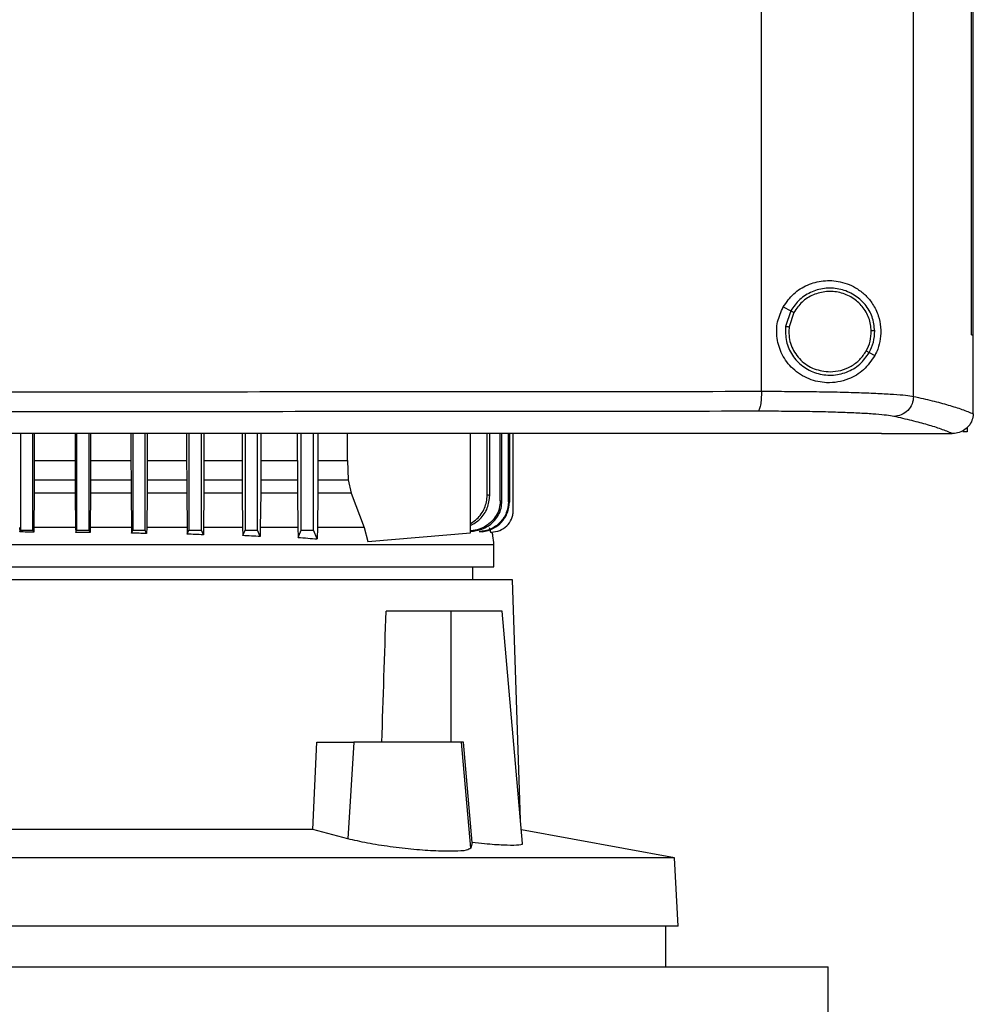
# Model space of a CAD drawing. Units: inches. Extents: x 0.4 to 10.6, y 0.4 to 8.1.
# Drawn here: x 7.4 to 7.6, y 3.3 to 3.5 of the extents above; entities that cross this region are included whole.
import ezdxf

# ---------------------------------------------------------------- set-up
doc = ezdxf.new("R2010")
doc.units = ezdxf.units.IN
doc.header["$MEASUREMENT"] = 0

msp = doc.modelspace()

# ---------------------------------------------------------------- linework, layer by layer
at = {"color": 7, "linetype": 'Continuous', "lineweight": 25}
for p, q in [((7.63247, 3.38171), (7.63247, 3.7586)), ((7.60047, 3.38279), (7.60047, 3.75752)), ((7.64467, 3.39463), (7.64467, 3.74568)), ((7.64468, 3.39463), (7.64468, 3.74568)), ((7.64504, 3.39463), (7.64504, 3.74568)), ((7.60506, 3.40055), (7.60663, 3.39972)), ((7.60663, 3.39972), (7.60555, 3.39644)), ((7.60727, 3.39938), (7.60627, 3.39635)), ((7.60627, 3.39635), (7.6062, 3.39533)), ((7.64467, 3.39463), (7.64468, 3.39463)), ((7.64468, 3.39463), (7.64504, 3.39463)), ((7.64502, 3.37817), (7.64502, 3.39463)), ((7.62314, 3.39094), (7.62432, 3.39032)), ((7.64502, 3.37805), (7.64502, 3.37817)), ((7.44456, 3.3739), (7.44456, 3.3536)), ((7.44718, 3.3536), (7.44718, 3.3739)), ((7.44745, 3.3739), (7.44745, 3.3682)), ((7.45607, 3.3739), (7.45607, 3.3682)), ((7.45637, 3.3739), (7.45637, 3.3536)), ((7.45899, 3.3536), (7.45899, 3.3739)), ((7.45932, 3.3739), (7.45932, 3.3682)), ((7.46781, 3.3739), (7.46781, 3.3682)), ((7.46818, 3.3739), (7.46818, 3.3536)), ((7.4708, 3.3536), (7.4708, 3.3739)), ((7.47121, 3.3739), (7.47121, 3.3682)), ((7.47952, 3.3739), (7.47952, 3.3682)), ((7.47999, 3.3739), (7.47999, 3.3536)), ((7.48261, 3.3536), (7.48261, 3.3739)), ((7.48314, 3.3739), (7.48314, 3.3682)), ((7.4912, 3.3739), (7.4912, 3.3682)), ((7.4918, 3.3739), (7.4918, 3.3536)), ((7.49442, 3.3536), (7.49442, 3.3739)), ((7.49512, 3.3739), (7.49512, 3.3682)), ((7.50283, 3.3682), (7.50283, 3.3739)), ((7.50361, 3.3536), (7.50361, 3.3739)), ((7.50624, 3.3536), (7.50624, 3.3739)), ((7.50715, 3.3739), (7.50715, 3.3682)), ((7.51336, 3.3682), (7.51336, 3.3739)), ((7.53921, 3.35305), (7.53921, 3.3739)), ((7.54275, 3.36095), (7.54275, 3.3739)), ((7.5433, 3.36089), (7.5433, 3.3739)), ((7.54549, 3.35972), (7.54549, 3.3739)), ((7.54586, 3.35968), (7.54586, 3.3739)), ((7.54723, 3.35951), (7.54723, 3.3739)), ((7.54744, 3.3739), (7.54744, 3.35948)), ((7.54823, 3.3576), (7.54823, 3.3739)), ((7.62572, 3.37395), (7.62572, 3.37399)), ((7.62572, 3.37395), (7.62572, 3.3739)), ((7.64069, 3.37392), (7.64062, 3.37392)), ((7.64376, 3.37427), (7.64286, 3.37427)), ((7.64376, 3.37523), (7.64376, 3.37427)), ((7.44745, 3.3682), (7.44745, 3.36418)), ((7.44745, 3.3682), (7.45607, 3.3682)), ((7.45607, 3.3682), (7.45607, 3.36418)), ((7.45932, 3.3682), (7.45931, 3.36418)), ((7.45932, 3.3682), (7.46781, 3.3682)), ((7.46781, 3.3682), (7.46782, 3.36418)), ((7.47121, 3.3682), (7.47121, 3.36418)), ((7.47121, 3.3682), (7.47952, 3.3682)), ((7.47952, 3.3682), (7.47953, 3.36418)), ((7.48314, 3.3682), (7.48314, 3.36418)), ((7.48314, 3.3682), (7.4912, 3.3682)), ((7.4912, 3.3682), (7.4912, 3.36418)), ((7.49512, 3.3682), (7.49511, 3.36418)), ((7.49512, 3.3682), (7.50283, 3.3682)), ((7.50283, 3.3682), (7.50283, 3.36418)), ((7.50715, 3.3682), (7.50715, 3.36418)), ((7.50715, 3.3682), (7.51336, 3.3682)), ((7.51336, 3.3682), (7.51352, 3.36418)), ((7.44745, 3.36418), (7.44744, 3.36139)), ((7.44745, 3.36418), (7.45607, 3.36418)), ((7.45607, 3.36418), (7.45609, 3.36139)), ((7.45931, 3.36418), (7.4593, 3.36139)), ((7.45931, 3.36418), (7.46782, 3.36418)), ((7.46782, 3.36418), (7.46783, 3.36139)), ((7.47121, 3.36418), (7.47119, 3.36139)), ((7.47121, 3.36418), (7.47953, 3.36418)), ((7.47953, 3.36418), (7.47954, 3.36139)), ((7.48314, 3.36418), (7.48312, 3.36139)), ((7.48314, 3.36418), (7.4912, 3.36418)), ((7.4912, 3.36418), (7.49122, 3.36139)), ((7.49511, 3.36418), (7.4951, 3.36139)), ((7.49511, 3.36418), (7.50283, 3.36418)), ((7.50283, 3.36418), (7.50285, 3.36139)), ((7.50715, 3.36418), (7.50712, 3.36139)), ((7.50715, 3.36418), (7.51352, 3.36418)), ((7.51352, 3.36418), (7.5141, 3.36139)), ((7.44744, 3.36139), (7.44736, 3.35413)), ((7.45609, 3.36139), (7.44744, 3.36139)), ((7.45609, 3.36139), (7.45616, 3.35413)), ((7.4593, 3.36139), (7.45922, 3.35413)), ((7.46783, 3.36139), (7.4593, 3.36139)), ((7.46783, 3.36139), (7.4679, 3.35413)), ((7.47119, 3.36139), (7.47111, 3.35413)), ((7.47954, 3.36139), (7.47119, 3.36139)), ((7.47954, 3.36139), (7.47962, 3.35413)), ((7.48312, 3.36139), (7.48304, 3.35413)), ((7.49122, 3.36139), (7.48312, 3.36139)), ((7.49122, 3.36139), (7.4913, 3.35413)), ((7.4951, 3.36139), (7.49501, 3.35413)), ((7.50285, 3.36139), (7.4951, 3.36139)), ((7.50285, 3.36139), (7.50294, 3.35413)), ((7.50712, 3.36139), (7.50703, 3.35413)), ((7.5141, 3.36139), (7.50712, 3.36139)), ((7.5141, 3.36139), (7.51689, 3.35413)), ((7.54586, 3.35968), (7.54549, 3.35972)), ((7.44438, 3.35413), (7.44439, 3.35321)), ((7.44439, 3.35321), (7.44456, 3.3536)), ((7.44456, 3.3536), (7.44718, 3.3536)), ((7.44735, 3.35318), (7.44718, 3.3536)), ((7.44736, 3.35413), (7.44735, 3.35318)), ((7.45616, 3.35413), (7.45617, 3.35312)), ((7.45617, 3.35312), (7.45637, 3.3536)), ((7.45637, 3.3536), (7.45899, 3.3536)), ((7.45921, 3.35307), (7.45899, 3.3536)), ((7.45922, 3.35413), (7.45921, 3.35307)), ((7.4679, 3.35413), (7.46792, 3.35297)), ((7.46792, 3.35297), (7.46818, 3.3536)), ((7.46818, 3.3536), (7.4708, 3.3536)), ((7.4711, 3.35288), (7.4708, 3.3536)), ((7.47111, 3.35413), (7.4711, 3.35288)), ((7.47962, 3.35413), (7.47963, 3.35274)), ((7.47963, 3.35274), (7.47999, 3.3536)), ((7.47999, 3.3536), (7.48261, 3.3536)), ((7.48303, 3.35261), (7.48261, 3.3536)), ((7.48304, 3.35413), (7.48303, 3.35261)), ((7.4913, 3.35413), (7.49132, 3.35243)), ((7.49132, 3.35243), (7.4918, 3.3536)), ((7.4918, 3.3536), (7.49442, 3.3536)), ((7.49499, 3.35224), (7.49442, 3.3536)), ((7.49501, 3.35413), (7.49499, 3.35224)), ((7.50294, 3.35413), (7.50296, 3.35204)), ((7.50296, 3.35204), (7.50361, 3.3536)), ((7.50361, 3.3536), (7.50624, 3.3536)), ((7.507, 3.35176), (7.50624, 3.3536)), ((7.50703, 3.35413), (7.507, 3.35176)), ((7.51689, 3.35413), (7.51763, 3.35123)), ((7.51763, 3.35123), (7.53921, 3.35305)), ((7.54108, 3.35323), (7.54106, 3.35323)), ((7.5417, 3.35323), (7.54172, 3.35323)), ((7.54318, 3.35413), (7.54342, 3.35319)), ((7.54342, 3.35319), (7.54364, 3.35319)), ((7.54364, 3.35319), (7.54365, 3.35319)), ((7.54416, 3.3459), (7.54416, 3.35055)), ((7.5397, 3.3431), (7.5397, 3.3459)), ((7.54809, 3.3431), (7.34232, 3.3431)), ((7.54979, 3.29256), (7.54809, 3.3431)), ((7.5351, 3.33654), (7.52148, 3.33654)), ((7.5351, 3.33654), (7.5351, 3.30898)), ((7.54594, 3.33654), (7.5351, 3.33654)), ((7.55021, 3.28771), (7.54594, 3.33654)), ((7.50607, 3.2906), (7.50691, 3.30898)), ((7.50691, 3.30898), (7.51471, 3.30898)), ((7.51471, 3.30898), (7.51346, 3.28866)), ((7.53733, 3.30898), (7.51471, 3.30898)), ((7.53928, 3.28671), (7.53733, 3.30898)), ((7.53778, 3.30898), (7.53733, 3.30898)), ((7.53957, 3.28788), (7.53778, 3.30898)), ((7.50607, 3.2906), (7.37122, 3.2906)), ((7.51346, 3.28866), (7.50607, 3.2906)), ((7.58217, 3.28467), (7.54996, 3.29058)), ((7.53957, 3.28788), (7.53928, 3.28671)), ((7.58217, 3.28467), (7.29512, 3.28467)), ((7.58292, 3.27026), (7.58217, 3.28467)), ((7.58292, 3.27026), (7.29436, 3.27026)), ((7.58031, 3.26173), (7.58031, 3.27026)), ((7.26279, 3.26173), (7.6145, 3.26173)), ((7.6145, 3.24599), (7.6145, 3.26173))]:
    msp.add_line(p, q, dxfattribs=at)
msp.add_ellipse((7.43864, 3.73532), major_axis=(0, 1.10035), ratio=0.080777, start_param=4.314517, end_param=4.341535, dxfattribs=at)
for points, knots in [([(7.60506, 3.40055), (7.60575, 3.40153), (7.60712, 3.40347), (7.61016, 3.40531), (7.61358, 3.40621), (7.61727, 3.40598), (7.62026, 3.40472), (7.62244, 3.40298), (7.62397, 3.40113), (7.62508, 3.39889), (7.62564, 3.3963), (7.62556, 3.39383), (7.62505, 3.39182), (7.62453, 3.39076), (7.62432, 3.39032)], [0, 0, 0, 0, 0.095937, 0.191724, 0.292668, 0.404738, 0.53328, 0.606401, 0.679415, 0.762023, 0.828453, 0.895213, 0.955905, 1, 1, 1, 1]), ([(7.6243, 3.39549), (7.62418, 3.39649), (7.62395, 3.39849), (7.62236, 3.40115), (7.62005, 3.40318), (7.61717, 3.40438), (7.61406, 3.40461), (7.61105, 3.40386), (7.60838, 3.40223), (7.60721, 3.40055), (7.60663, 3.39972)], [0, 0, 0, 0, 0.123095, 0.246902, 0.371791, 0.497679, 0.624078, 0.750291, 0.875699, 1, 1, 1, 1]), ([(7.62357, 3.39547), (7.62347, 3.3964), (7.62325, 3.39825), (7.62178, 3.4007), (7.61965, 3.40258), (7.617, 3.40368), (7.61412, 3.4039), (7.61135, 3.4032), (7.60888, 3.4017), (7.6078, 3.40015), (7.60727, 3.39938)], [0, 0, 0, 0, 0.123089, 0.246895, 0.371787, 0.497678, 0.624081, 0.750298, 0.875703, 1, 1, 1, 1]), ([(7.62432, 3.39032), (7.62358, 3.38925), (7.6221, 3.38709), (7.61927, 3.38545), (7.61657, 3.38468), (7.61378, 3.38448), (7.61041, 3.38517), (7.60703, 3.38728), (7.60467, 3.39037), (7.60359, 3.39386), (7.60364, 3.39743), (7.60459, 3.39952), (7.60506, 3.40055)], [0, 0, 0, 0, 0.121239, 0.244331, 0.31861, 0.392819, 0.505828, 0.619303, 0.72109, 0.816123, 0.908577, 1, 1, 1, 1]), ([(7.60663, 3.39972), (7.60665, 3.39971), (7.60668, 3.39969), (7.60685, 3.3996), (7.60705, 3.3995), (7.6072, 3.39942), (7.60727, 3.39938)], [0, 0, 0, 0, 0.2683897, 0.5453282, 0.7706641, 1, 1, 1, 1]), ([(7.60555, 3.39644), (7.60553, 3.39538), (7.60548, 3.39325), (7.60683, 3.39028), (7.60905, 3.38792), (7.61197, 3.38644), (7.61523, 3.386), (7.61843, 3.38667), (7.62129, 3.38831), (7.62253, 3.39007), (7.62314, 3.39094)], [0, 0, 0, 0, 0.123089, 0.246694, 0.371358, 0.497141, 0.623595, 0.749975, 0.875567, 1, 1, 1, 1]), ([(7.60555, 3.39644), (7.60555, 3.39643), (7.60556, 3.39643), (7.60562, 3.39643), (7.60576, 3.39641), (7.60599, 3.39638), (7.60618, 3.39636), (7.60627, 3.39635)], [0, 0, 0, 0, 0.119489, 0.240001, 0.48547, 0.73976, 1, 1, 1, 1]), ([(7.6062, 3.39533), (7.60624, 3.39478), (7.6063, 3.39367), (7.60699, 3.39154), (7.6086, 3.3892), (7.61149, 3.38726), (7.61376, 3.38701), (7.61489, 3.38688)], [0, 0, 0, 0, 0.123751, 0.247753, 0.496122, 0.747125, 1, 1, 1, 1]), ([(7.62251, 3.39128), (7.62283, 3.39195), (7.62346, 3.39327), (7.62354, 3.39474), (7.62357, 3.39547)], [0, 0, 0, 0, 0.500836, 1, 1, 1, 1]), ([(7.62314, 3.39094), (7.62349, 3.39166), (7.62417, 3.3931), (7.62425, 3.39469), (7.6243, 3.39549)], [0, 0, 0, 0, 0.500841, 1, 1, 1, 1]), ([(7.6243, 3.39549), (7.62428, 3.39549), (7.62424, 3.39549), (7.62405, 3.39548), (7.62382, 3.39548), (7.62366, 3.39548), (7.62357, 3.39547)], [0, 0, 0, 0, 0.2676002, 0.5443541, 0.7700717, 1, 1, 1, 1]), ([(7.61489, 3.38688), (7.61567, 3.38694), (7.61721, 3.38706), (7.61936, 3.38799), (7.62123, 3.38937), (7.62209, 3.39065), (7.62251, 3.39128)], [0, 0, 0, 0, 0.252028, 0.502953, 0.752295, 1, 1, 1, 1]), ([(7.62251, 3.39128), (7.62259, 3.39124), (7.62275, 3.39115), (7.62296, 3.39104), (7.62308, 3.39098), (7.62313, 3.39095), (7.62314, 3.39095), (7.62314, 3.39094)], [0, 0, 0, 0, 0.259585, 0.513596, 0.759311, 0.880143, 1, 1, 1, 1]), ([(7.43516, 3.3827), (7.44903, 3.3827), (7.47675, 3.3827), (7.51822, 3.38272), (7.55952, 3.38275), (7.58682, 3.38277), (7.60047, 3.38279)], [0, 0, 0, 0, 0.250407, 0.50065, 0.750569, 1, 1, 1, 1]), ([(7.60047, 3.38279), (7.60045, 3.38226), (7.60043, 3.3812), (7.60026, 3.37983), (7.60006, 3.37904), (7.59986, 3.37867), (7.59976, 3.37861), (7.59971, 3.37858)], [0, 0, 0, 0, 0.256777, 0.509571, 0.756471, 0.878598, 1, 1, 1, 1]), ([(7.60047, 3.38279), (7.60233, 3.38279), (7.60607, 3.38278), (7.61144, 3.38273), (7.61648, 3.38265), (7.62107, 3.38252), (7.62507, 3.38236), (7.62837, 3.38217), (7.63094, 3.38196), (7.63196, 3.38179), (7.63247, 3.38171)], [0, 0, 0, 0, 0.126675, 0.253976, 0.381387, 0.50832, 0.634171, 0.758327, 0.880329, 1, 1, 1, 1]), ([(7.63247, 3.38171), (7.6324, 3.38117), (7.63227, 3.38008), (7.6313, 3.3787), (7.62993, 3.37773), (7.62884, 3.37758), (7.6283, 3.3775)], [0, 0, 0, 0, 0.247234, 0.496163, 0.747325, 1, 1, 1, 1]), ([(7.63247, 3.38171), (7.63381, 3.38141), (7.63647, 3.38081), (7.63983, 3.3799), (7.64275, 3.37898), (7.64427, 3.37836), (7.64502, 3.37805)], [0, 0, 0, 0, 0.251341, 0.501802, 0.75136, 1, 1, 1, 1]), ([(7.59971, 3.37858), (7.58613, 3.37857), (7.55895, 3.37854), (7.51784, 3.37851), (7.47656, 3.37849), (7.44897, 3.37849), (7.43516, 3.37849)], [0, 0, 0, 0, 0.249432, 0.499351, 0.749594, 1, 1, 1, 1]), ([(7.6283, 3.3775), (7.62785, 3.37759), (7.62693, 3.37775), (7.62463, 3.37796), (7.62169, 3.37816), (7.61811, 3.37831), (7.61402, 3.37844), (7.60951, 3.37853), (7.60472, 3.37858), (7.60138, 3.37858), (7.59971, 3.37858)], [0, 0, 0, 0, 0.1196723, 0.2416742, 0.3658285, 0.4916775, 0.6186087, 0.7460199, 0.8733223, 1, 1, 1, 1]), ([(7.64062, 3.37392), (7.63987, 3.37422), (7.63836, 3.37483), (7.63549, 3.37573), (7.6322, 3.37662), (7.6296, 3.37721), (7.6283, 3.3775)], [0, 0, 0, 0, 0.248666, 0.498233, 0.748685, 1, 1, 1, 1]), ([(7.64502, 3.37805), (7.64497, 3.37759), (7.64485, 3.37666), (7.64411, 3.37543), (7.6433, 3.37473), (7.64239, 3.37423), (7.6416, 3.37396), (7.64093, 3.37393), (7.64069, 3.37392)], [0, 0, 0, 0, 0.209945, 0.419807, 0.632034, 0.681551, 0.889066, 1, 1, 1, 1]), ([(7.62572, 3.3739), (7.61405, 3.3739), (7.59069, 3.3739), (7.55529, 3.3739), (7.51967, 3.3739), (7.48388, 3.3739), (7.44799, 3.3739), (7.41276, 3.3739), (7.37826, 3.3739), (7.34454, 3.3739), (7.31098, 3.3739), (7.27763, 3.3739), (7.25561, 3.3739), (7.24461, 3.3739)], [0, 0, 0, 0, 0.093107, 0.186353, 0.279707, 0.373136, 0.46661, 0.560096, 0.648221, 0.736301, 0.824308, 0.912217, 1, 1, 1, 1]), ([(7.43516, 3.37399), (7.43528, 3.37399), (7.43585, 3.37399), (7.43735, 3.37399), (7.43919, 3.37399), (7.44103, 3.37399), (7.4424, 3.37399), (7.44378, 3.37399), (7.44516, 3.37399), (7.44654, 3.37399), (7.44792, 3.37399), (7.4493, 3.37399), (7.45068, 3.37399), (7.45206, 3.37399), (7.45389, 3.37399), (7.45573, 3.37399), (7.45757, 3.37399), (7.45895, 3.37399), (7.46033, 3.37399), (7.46171, 3.37399), (7.46308, 3.37399), (7.46446, 3.37399), (7.46584, 3.37399), (7.46722, 3.37399), (7.4686, 3.37399), (7.46997, 3.37399), (7.47181, 3.37399), (7.47365, 3.37399), (7.47549, 3.37399), (7.47686, 3.37399), (7.47824, 3.37399), (7.47962, 3.37399), (7.48099, 3.37399), (7.48237, 3.37399), (7.48375, 3.37399), (7.48513, 3.37399), (7.4865, 3.37399), (7.48834, 3.37399), (7.49017, 3.37399), (7.49201, 3.37399), (7.49338, 3.37399), (7.49476, 3.37399), (7.49614, 3.37399), (7.49751, 3.37399), (7.49889, 3.37399), (7.50026, 3.37399), (7.50164, 3.37399), (7.50301, 3.37399), (7.50484, 3.37399), (7.50668, 3.37399), (7.50851, 3.37399), (7.50988, 3.37399), (7.51126, 3.37399), (7.51263, 3.37399), (7.51401, 3.37399), (7.51538, 3.37399), (7.51675, 3.37399), (7.51812, 3.37399), (7.5195, 3.37399), (7.52133, 3.37399), (7.52316, 3.37399), (7.52499, 3.37399), (7.52636, 3.37399), (7.52773, 3.37399), (7.5291, 3.37399), (7.53047, 3.37399), (7.53184, 3.37399), (7.53321, 3.37399), (7.53458, 3.37399), (7.53595, 3.37399), (7.53778, 3.37399), (7.53961, 3.37399), (7.54143, 3.37399), (7.5428, 3.37399), (7.54417, 3.37399), (7.54554, 3.37399), (7.5469, 3.37399), (7.54827, 3.37399), (7.54964, 3.37399), (7.55101, 3.37399), (7.55237, 3.37399), (7.55374, 3.37399), (7.55556, 3.37399), (7.55738, 3.37399), (7.5592, 3.37399), (7.56057, 3.37399), (7.56193, 3.37399), (7.5633, 3.37399), (7.56466, 3.37399), (7.56603, 3.37399), (7.56739, 3.37399), (7.56875, 3.37399), (7.57012, 3.37399), (7.57193, 3.37399), (7.57375, 3.37399), (7.57556, 3.37399), (7.57693, 3.37399), (7.57829, 3.37399), (7.57965, 3.37399), (7.58101, 3.37399), (7.58237, 3.37399), (7.58373, 3.37399), (7.58508, 3.37399), (7.58644, 3.37399), (7.5878, 3.37399), (7.58961, 3.37399), (7.59142, 3.37399), (7.59323, 3.37399), (7.59459, 3.37399), (7.59594, 3.37399), (7.5973, 3.37399), (7.59865, 3.37399), (7.60001, 3.37399), (7.60136, 3.37399), (7.60272, 3.37399), (7.60407, 3.37399), (7.60588, 3.37399), (7.60768, 3.37399), (7.60948, 3.37399), (7.61083, 3.37399), (7.61218, 3.37399), (7.61353, 3.37399), (7.61488, 3.37399), (7.61623, 3.37399), (7.61758, 3.37399), (7.61893, 3.37399), (7.62028, 3.37399), (7.62163, 3.37399), (7.62344, 3.37399), (7.6248, 3.37399), (7.62572, 3.37399)], [0, 0, 0, 0, 0.001795, 0.008974, 0.023333, 0.030513, 0.037692, 0.044872, 0.052051, 0.059231, 0.06641, 0.07359, 0.080769, 0.087949, 0.095129, 0.109488, 0.116667, 0.123847, 0.131026, 0.138206, 0.145385, 0.152565, 0.159744, 0.166924, 0.174103, 0.181283, 0.188462, 0.202821, 0.210001, 0.21718, 0.22436, 0.231539, 0.238719, 0.245898, 0.253078, 0.260257, 0.267437, 0.274616, 0.288975, 0.296155, 0.303334, 0.310514, 0.317693, 0.324873, 0.332052, 0.339232, 0.346411, 0.353591, 0.36077, 0.375129, 0.382309, 0.389488, 0.396668, 0.403847, 0.411027, 0.418206, 0.425386, 0.432565, 0.439745, 0.446924, 0.461284, 0.468463, 0.475643, 0.482822, 0.490002, 0.497181, 0.504361, 0.51154, 0.51872, 0.525899, 0.533079, 0.547438, 0.554617, 0.561797, 0.568976, 0.576156, 0.583335, 0.590515, 0.597694, 0.604874, 0.612053, 0.619233, 0.626412, 0.640771, 0.647951, 0.65513, 0.66231, 0.669489, 0.676669, 0.683848, 0.691028, 0.698207, 0.705387, 0.712566, 0.726925, 0.734105, 0.741284, 0.748464, 0.755643, 0.762823, 0.770002, 0.777182, 0.784361, 0.791541, 0.798721, 0.8059, 0.820259, 0.827439, 0.834618, 0.841798, 0.848977, 0.856157, 0.863336, 0.870516, 0.877695, 0.884875, 0.892054, 0.906413, 0.913593, 0.920772, 0.927952, 0.935131, 0.942311, 0.94949, 0.95667, 0.963849, 0.971029, 0.978208, 0.985388, 1, 1, 1, 1]), ([(7.43516, 3.37395), (7.43528, 3.37395), (7.43585, 3.37395), (7.43735, 3.37395), (7.43919, 3.37395), (7.44103, 3.37395), (7.4424, 3.37395), (7.44378, 3.37395), (7.44516, 3.37395), (7.44654, 3.37395), (7.44792, 3.37395), (7.4493, 3.37395), (7.45068, 3.37395), (7.45206, 3.37395), (7.45389, 3.37395), (7.45573, 3.37395), (7.45757, 3.37395), (7.45895, 3.37395), (7.46033, 3.37395), (7.46171, 3.37395), (7.46308, 3.37395), (7.46446, 3.37395), (7.46584, 3.37395), (7.46722, 3.37395), (7.4686, 3.37395), (7.46997, 3.37395), (7.47181, 3.37395), (7.47365, 3.37395), (7.47549, 3.37395), (7.47686, 3.37395), (7.47824, 3.37395), (7.47962, 3.37395), (7.48099, 3.37395), (7.48237, 3.37395), (7.48375, 3.37395), (7.48513, 3.37395), (7.4865, 3.37395), (7.48834, 3.37395), (7.49017, 3.37395), (7.49201, 3.37395), (7.49338, 3.37395), (7.49476, 3.37395), (7.49614, 3.37395), (7.49751, 3.37395), (7.49889, 3.37395), (7.50026, 3.37395), (7.50164, 3.37395), (7.50301, 3.37395), (7.50484, 3.37395), (7.50668, 3.37395), (7.50851, 3.37395), (7.50988, 3.37395), (7.51126, 3.37395), (7.51263, 3.37395), (7.51401, 3.37395), (7.51538, 3.37395), (7.51675, 3.37395), (7.51812, 3.37395), (7.5195, 3.37395), (7.52133, 3.37395), (7.52316, 3.37395), (7.52499, 3.37395), (7.52636, 3.37395), (7.52773, 3.37395), (7.5291, 3.37395), (7.53047, 3.37395), (7.53184, 3.37395), (7.53321, 3.37395), (7.53458, 3.37395), (7.53595, 3.37395), (7.53778, 3.37395), (7.53961, 3.37395), (7.54143, 3.37395), (7.5428, 3.37395), (7.54417, 3.37395), (7.54554, 3.37395), (7.5469, 3.37395), (7.54827, 3.37395), (7.54964, 3.37395), (7.55101, 3.37395), (7.55237, 3.37395), (7.55374, 3.37395), (7.55556, 3.37395), (7.55738, 3.37395), (7.5592, 3.37395), (7.56057, 3.37395), (7.56193, 3.37395), (7.5633, 3.37395), (7.56466, 3.37395), (7.56603, 3.37395), (7.56739, 3.37395), (7.56875, 3.37395), (7.57012, 3.37395), (7.57193, 3.37395), (7.57375, 3.37395), (7.57556, 3.37395), (7.57693, 3.37395), (7.57829, 3.37395), (7.57965, 3.37395), (7.58101, 3.37395), (7.58237, 3.37395), (7.58373, 3.37395), (7.58508, 3.37395), (7.58644, 3.37395), (7.5878, 3.37395), (7.58961, 3.37395), (7.59142, 3.37395), (7.59323, 3.37395), (7.59459, 3.37395), (7.59594, 3.37395), (7.5973, 3.37395), (7.59865, 3.37395), (7.60001, 3.37395), (7.60136, 3.37395), (7.60272, 3.37395), (7.60407, 3.37395), (7.60588, 3.37395), (7.60768, 3.37395), (7.60948, 3.37395), (7.61083, 3.37395), (7.61218, 3.37395), (7.61353, 3.37395), (7.61488, 3.37395), (7.61623, 3.37395), (7.61758, 3.37395), (7.61893, 3.37395), (7.62028, 3.37395), (7.62163, 3.37395), (7.62344, 3.37395), (7.6248, 3.37395), (7.62572, 3.37395)], [0, 0, 0, 0, 0.0017949, 0.0089744, 0.0233334, 0.0305129, 0.0376924, 0.0448719, 0.0520515, 0.059231, 0.0664105, 0.07359, 0.0807695, 0.087949, 0.0951285, 0.1094875, 0.116667, 0.1238466, 0.1310261, 0.1382056, 0.1453851, 0.1525646, 0.1597441, 0.1669236, 0.1741031, 0.1812826, 0.1884621, 0.2028212, 0.2100007, 0.2171802, 0.2243597, 0.2315392, 0.2387187, 0.2458982, 0.2530777, 0.2602573, 0.2674368, 0.2746163, 0.2889753, 0.2961548, 0.3033343, 0.3105138, 0.3176933, 0.3248728, 0.3320523, 0.3392319, 0.3464114, 0.3535909, 0.3607704, 0.3751294, 0.3823089, 0.3894884, 0.396668, 0.4038475, 0.411027, 0.4182065, 0.425386, 0.4325655, 0.439745, 0.4469245, 0.4612835, 0.4684631, 0.4756426, 0.4828221, 0.4900016, 0.4971811, 0.5043606, 0.5115401, 0.5187196, 0.5258991, 0.5330786, 0.5474377, 0.5546172, 0.5617967, 0.5689762, 0.5761557, 0.5833352, 0.5905147, 0.5976942, 0.6048738, 0.6120533, 0.6192328, 0.6264123, 0.6407713, 0.6479508, 0.6551304, 0.6623098, 0.6694893, 0.6766689, 0.6838484, 0.6910279, 0.6982074, 0.7053869, 0.7125664, 0.7269254, 0.7341049, 0.7412845, 0.7484639, 0.7556434, 0.762823, 0.7700025, 0.777182, 0.7843615, 0.791541, 0.7987205, 0.8059001, 0.820259, 0.8274386, 0.8346181, 0.8417976, 0.8489771, 0.8561566, 0.8633361, 0.8705156, 0.8776952, 0.8848747, 0.8920542, 0.9064132, 0.9135927, 0.9207722, 0.9279518, 0.9351313, 0.9423108, 0.9494903, 0.9566697, 0.9638493, 0.9710288, 0.9782083, 0.9853878, 1, 1, 1, 1]), ([(7.62572, 3.37392), (7.6285, 3.37392), (7.63348, 3.37392), (7.63844, 3.37392), (7.64062, 3.37392)], [0, 0, 0, 0, 0.560099, 1, 1, 1, 1]), ([(7.53921, 3.35501), (7.5397, 3.35529), (7.54099, 3.35605), (7.54207, 3.35777), (7.54266, 3.35955), (7.54272, 3.36048), (7.54275, 3.36095)], [0, 0, 0, 0, 0.229458, 0.614745, 0.807567, 1, 1, 1, 1]), ([(7.5433, 3.36089), (7.54321, 3.3609), (7.54303, 3.36092), (7.54284, 3.36094), (7.54275, 3.36095)], [0, 0, 0, 0, 0.501101, 1, 1, 1, 1]), ([(7.53921, 3.35451), (7.53992, 3.35493), (7.54144, 3.35583), (7.54298, 3.35816), (7.5432, 3.35999), (7.5433, 3.36089)], [0, 0, 0, 0, 0.30944, 0.660913, 1, 1, 1, 1]), ([(7.54549, 3.35972), (7.54545, 3.35919), (7.54537, 3.35813), (7.54473, 3.35666), (7.54375, 3.35538), (7.5425, 3.35439), (7.541, 3.35373), (7.53988, 3.35343), (7.53925, 3.35346), (7.53921, 3.35346)], [0, 0, 0, 0, 0.161194, 0.325172, 0.484261, 0.654336, 0.807653, 0.987589, 1, 1, 1, 1]), ([(7.53921, 3.3534), (7.53923, 3.35339), (7.53964, 3.35333), (7.54059, 3.3535), (7.54194, 3.35386), (7.54327, 3.35461), (7.54437, 3.3556), (7.54521, 3.35683), (7.54576, 3.35821), (7.54582, 3.35919), (7.54586, 3.35968)], [0, 0, 0, 0, 0.005222, 0.122395, 0.27858, 0.419115, 0.568811, 0.711438, 0.856244, 1, 1, 1, 1]), ([(7.54723, 3.35951), (7.54714, 3.35872), (7.54695, 3.35713), (7.54554, 3.3551), (7.54351, 3.35364), (7.54189, 3.35337), (7.54108, 3.35323)], [0, 0, 0, 0, 0.241857, 0.494385, 0.746071, 1, 1, 1, 1]), ([(7.54172, 3.35323), (7.54254, 3.35342), (7.54407, 3.35378), (7.54592, 3.35527), (7.54719, 3.3572), (7.54735, 3.35872), (7.54744, 3.35948)], [0, 0, 0, 0, 0.268788, 0.506183, 0.755467, 1, 1, 1, 1]), ([(7.54744, 3.35948), (7.5474, 3.35948), (7.54734, 3.35949), (7.54726, 3.3595), (7.54723, 3.35951)], [0, 0, 0, 0, 0.500263, 1, 1, 1, 1]), ([(7.54364, 3.35319), (7.54424, 3.35326), (7.54543, 3.35339), (7.54696, 3.3544), (7.54781, 3.35562), (7.54818, 3.35673), (7.54821, 3.35731), (7.54823, 3.3576)], [0, 0, 0, 0, 0.2543606, 0.5059956, 0.7537252, 0.8770179, 1, 1, 1, 1]), ([(7.44735, 3.35318), (7.44686, 3.35318), (7.44588, 3.35319), (7.44489, 3.3532), (7.44439, 3.35321)], [0, 0, 0, 0, 0.500006, 1, 1, 1, 1]), ([(7.45616, 3.35413), (7.4547, 3.35413), (7.45178, 3.35413), (7.44884, 3.35413), (7.44736, 3.35413)], [0, 0, 0, 0, 0.5000002, 1, 1, 1, 1]), ([(7.45921, 3.35307), (7.45871, 3.35307), (7.45769, 3.35309), (7.45668, 3.35311), (7.45617, 3.35312)], [0, 0, 0, 0, 0.5000135, 1, 1, 1, 1]), ([(7.4679, 3.35413), (7.46647, 3.35413), (7.4636, 3.35413), (7.46068, 3.35413), (7.45922, 3.35413)], [0, 0, 0, 0, 0.5, 1, 1, 1, 1]), ([(7.4711, 3.35288), (7.47057, 3.35289), (7.46952, 3.35292), (7.46845, 3.35295), (7.46792, 3.35297)], [0, 0, 0, 0, 0.50002, 1, 1, 1, 1]), ([(7.47962, 3.35413), (7.47822, 3.35413), (7.47542, 3.35413), (7.47255, 3.35413), (7.47111, 3.35413)], [0, 0, 0, 0, 0.5, 1, 1, 1, 1]), ([(7.48303, 3.35261), (7.48246, 3.35263), (7.48134, 3.35267), (7.4802, 3.35272), (7.47963, 3.35274)], [0, 0, 0, 0, 0.500029, 1, 1, 1, 1]), ([(7.4913, 3.35413), (7.48995, 3.35413), (7.48724, 3.35413), (7.48444, 3.35413), (7.48304, 3.35413)], [0, 0, 0, 0, 0.5, 1, 1, 1, 1]), ([(7.50294, 3.35413), (7.50165, 3.35413), (7.49907, 3.35413), (7.49636, 3.35413), (7.49501, 3.35413)], [0, 0, 0, 0, 0.5, 1, 1, 1, 1]), ([(7.51689, 3.35413), (7.51533, 3.35413), (7.5122, 3.35413), (7.50875, 3.35413), (7.50703, 3.35413)], [0, 0, 0, 0, 0.499999, 1, 1, 1, 1]), ([(7.5417, 3.35323), (7.5416, 3.35323), (7.54139, 3.35323), (7.54117, 3.35323), (7.54106, 3.35323)], [0, 0, 0, 0, 0.517522, 1, 1, 1, 1]), ([(7.54416, 3.35055), (7.54412, 3.35116), (7.54407, 3.35206), (7.54385, 3.35294), (7.54378, 3.35322)], [0, 0, 0, 0, 0.676812, 1, 1, 1, 1]), ([(7.38127, 3.35055), (7.38448, 3.35055), (7.3909, 3.35055), (7.40109, 3.35055), (7.41155, 3.35055), (7.42225, 3.35055), (7.43305, 3.35055), (7.44386, 3.35055), (7.45458, 3.35055), (7.46511, 3.35055), (7.47533, 3.35055), (7.48515, 3.35055), (7.49449, 3.35055), (7.50324, 3.35055), (7.51132, 3.35055), (7.51866, 3.35055), (7.52519, 3.35055), (7.53084, 3.35055), (7.53556, 3.35055), (7.53929, 3.35055), (7.54204, 3.35055), (7.54364, 3.35055), (7.5443, 3.35055), (7.54413, 3.35055), (7.54412, 3.35055)], [0, 0, 0, 0, 0.04741, 0.09482, 0.14223, 0.18964, 0.237049, 0.284459, 0.331869, 0.379278, 0.426688, 0.474098, 0.521508, 0.568918, 0.616328, 0.663737, 0.711147, 0.758557, 0.805967, 0.853376, 0.900786, 0.948196, 0.995606, 1, 1, 1, 1]), ([(7.49499, 3.35224), (7.49438, 3.35227), (7.49317, 3.35234), (7.49193, 3.3524), (7.49132, 3.35243)], [0, 0, 0, 0, 0.500036, 1, 1, 1, 1]), ([(7.50296, 3.35204), (7.50365, 3.35199), (7.50501, 3.3519), (7.50634, 3.3518), (7.507, 3.35176)], [0, 0, 0, 0, 0.499958, 1, 1, 1, 1]), ([(7.38127, 3.3459), (7.38448, 3.3459), (7.3909, 3.3459), (7.40109, 3.3459), (7.41155, 3.3459), (7.42225, 3.3459), (7.43305, 3.3459), (7.44386, 3.3459), (7.45458, 3.3459), (7.46511, 3.3459), (7.47533, 3.3459), (7.48515, 3.3459), (7.49449, 3.3459), (7.50324, 3.3459), (7.51132, 3.3459), (7.51866, 3.3459), (7.52519, 3.3459), (7.53084, 3.3459), (7.53556, 3.3459), (7.53929, 3.3459), (7.54204, 3.3459), (7.54364, 3.3459), (7.5443, 3.3459), (7.54413, 3.3459), (7.54412, 3.3459)], [0, 0, 0, 0, 0.04741, 0.09482, 0.142229, 0.189639, 0.237049, 0.284459, 0.331869, 0.379278, 0.426688, 0.474098, 0.521508, 0.568918, 0.616328, 0.663737, 0.711147, 0.758557, 0.805967, 0.853376, 0.900786, 0.948196, 0.995606, 1, 1, 1, 1]), ([(7.53928, 3.28671), (7.53907, 3.28654), (7.53865, 3.2862), (7.53597, 3.286), (7.53211, 3.28606), (7.52737, 3.2864), (7.52231, 3.28697), (7.51734, 3.28775), (7.51476, 3.28836), (7.51346, 3.28866)], [0, 0, 0, 0, 0.142564, 0.285169, 0.426812, 0.568146, 0.71021, 0.853821, 1, 1, 1, 1]), ([(7.55005, 3.28769), (7.5501, 3.28765), (7.55035, 3.28742), (7.5491, 3.28727), (7.54638, 3.28728), (7.54291, 3.28752), (7.54047, 3.28779), (7.53957, 3.28788)], [0, 0, 0, 0, 0.071701, 0.333289, 0.592336, 0.850517, 1, 1, 1, 1])]:
    msp.add_open_spline(points, degree=3, knots=knots, dxfattribs=at)

doc.saveas('drawing.dxf')
